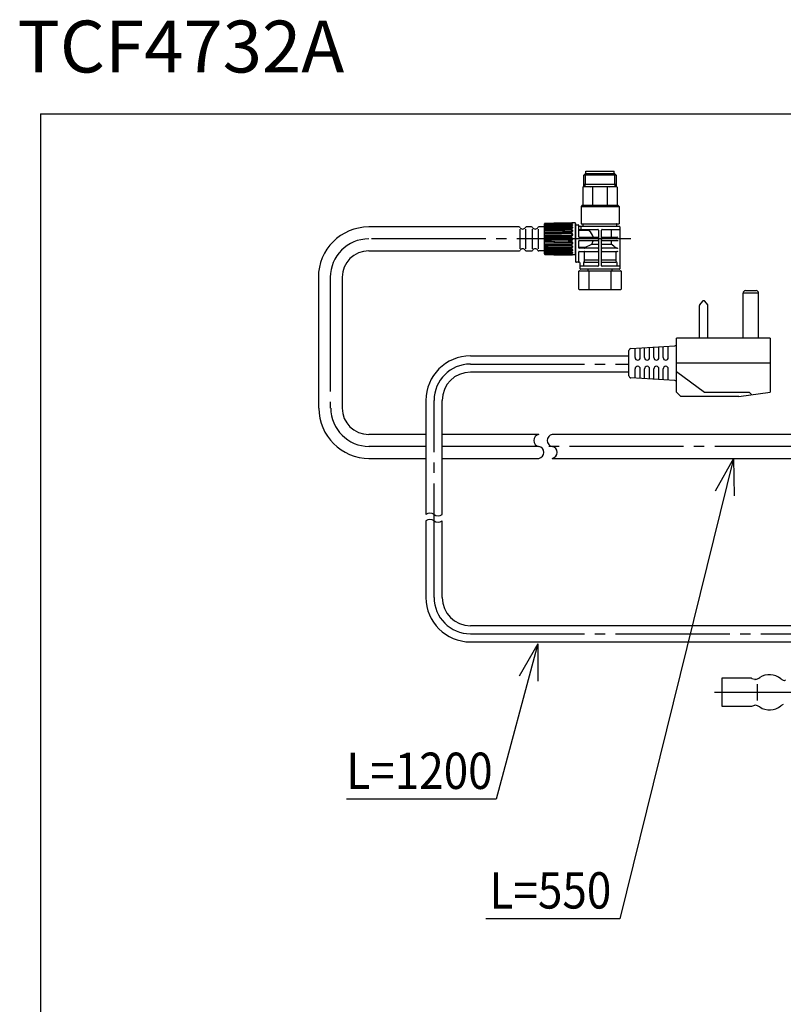
# Model space of a CAD drawing. Extents: x -392 to -106, y -4 to 282.
# Drawn here: x -392 to -319, y 187 to 282 of the extents above; entities that cross this region are included whole.
import ezdxf

# ---------------------------------------------------------------- set-up
doc = ezdxf.new("R2010")
doc.units = 0
doc.linetypes.add('DASH_CENTER', pattern=[14, 11, -1, 1, -1])
doc.layers.get('0').update_dxf_attribs({"linetype": 'CONTINUOUS'})
doc.layers.add('1', color=7, linetype='CONTINUOUS')
doc.layers.add('3', color=7, linetype='CONTINUOUS')
doc.styles.add('CONVERTER_2', font='txt', dxfattribs={"width": 0.89})

msp = doc.modelspace()

# ---------------------------------------------------------------- linework, layer by layer
at = {"color": 7, "linetype": 'Continuous'}
for p, q in [((-338.154, 265.995), (-338.154, 264.24)), ((-338.109, 266.04), (-334.899, 266.04)), ((-334.854, 265.995), (-334.854, 264.24)), ((-338.228, 264.24), (-338.334, 264.134)), ((-338.334, 264.134), (-334.674, 264.134)), ((-338.228, 264.24), (-334.779, 264.24)), ((-334.779, 264.24), (-334.674, 264.134)), ((-341.859, 259.555), (-341.859, 262.446)), ((-340.96, 262.518), (-341.81, 262.496)), ((-341.81, 262.495), (-341.81, 262.496)), ((-340.96, 262.432), (-341.81, 262.412)), ((-340.96, 262.253), (-341.81, 262.235)), ((-340.96, 261.991), (-341.81, 261.978)), ((-340.109, 262.533), (-340.96, 262.518)), ((-340.109, 262.446), (-340.96, 262.432)), ((-340.109, 262.264), (-340.96, 262.253)), ((-340.109, 262), (-340.96, 261.991)), ((-339.254, 262.54), (-340.109, 262.533)), ((-339.259, 262.453), (-340.109, 262.446)), ((-339.259, 262.27), (-340.109, 262.264)), ((-339.259, 262.004), (-340.109, 262)), ((-339.229, 262.541), (-339.235, 262.541)), ((-339.209, 262.317), (-339.209, 262.283)), ((-339.209, 262.088), (-339.209, 262.029)), ((-339.209, 262.029), (-339.209, 262.029)), ((-338.909, 262.548), (-339.159, 262.548)), ((-339.159, 262.505), (-339.159, 262.483)), ((-339.159, 262.361), (-339.159, 262.318)), ((-339.159, 262.124), (-339.159, 262.064)), ((-338.909, 262.548), (-338.909, 259.453)), ((-338.859, 262.498), (-338.909, 262.548)), ((-338.859, 262.498), (-338.859, 258.825)), ((-338.559, 262.245), (-338.559, 262.305)), ((-338.559, 261.195), (-338.559, 262.245)), ((-334.636, 262.2), (-338.514, 262.2)), ((-338.327, 261.945), (-338.327, 262.155)), ((-338.094, 262.455), (-338.079, 262.47)), ((-334.899, 262.44), (-334.929, 262.47)), ((-340.96, 261.665), (-341.809, 261.657)), ((-340.959, 261.297), (-341.809, 261.295)), ((-340.108, 261.67), (-340.96, 261.665)), ((-340.108, 261.299), (-340.959, 261.297)), ((-339.259, 261.673), (-340.108, 261.67)), ((-339.259, 261.299), (-340.108, 261.299)), ((-339.209, 261.784), (-339.209, 261.713)), ((-339.209, 261.427), (-339.209, 261.348)), ((-339.209, 260.959), (-339.209, 261.041)), ((-339.159, 261.81), (-339.159, 261.737)), ((-339.159, 261.442), (-339.159, 261.36)), ((-339.159, 261.043), (-339.159, 260.958)), ((-338.514, 261.9), (-336.699, 261.9)), ((-337.581, 261.804), (-338.514, 261.804)), ((-336.699, 261.15), (-338.514, 261.15)), ((-337.537, 261.848), (-337.537, 261.855)), ((-336.654, 261.855), (-336.654, 258.42)), ((-336.354, 258.42), (-336.354, 261.855)), ((-336.309, 261.9), (-334.636, 261.9)), ((-334.872, 261.15), (-336.309, 261.15)), ((-335.426, 261.9), (-335.426, 261.15)), ((-341.809, 260.705), (-340.96, 260.703)), ((-341.809, 260.343), (-340.96, 260.336)), ((-340.96, 260.703), (-340.108, 260.702)), ((-340.96, 260.336), (-340.109, 260.33)), ((-340.109, 260.33), (-339.259, 260.328)), ((-340.108, 260.702), (-339.259, 260.701)), ((-339.209, 260.653), (-339.209, 260.573)), ((-339.209, 260.287), (-339.209, 260.216)), ((-339.159, 260.641), (-339.159, 260.559)), ((-339.159, 260.264), (-339.159, 260.19)), ((-338.559, 260.145), (-338.559, 260.805)), ((-338.514, 260.85), (-336.699, 260.85)), ((-338.514, 260.196), (-337.999, 260.196)), ((-336.699, 260.1), (-338.514, 260.1)), ((-337.304, 260.496), (-336.654, 260.496)), ((-336.354, 260.496), (-335.426, 260.496)), ((-336.309, 260.85), (-334.872, 260.85)), ((-334.872, 260.1), (-336.309, 260.1)), ((-335.426, 260.85), (-335.426, 260.496)), ((-341.81, 260.023), (-340.96, 260.01)), ((-341.81, 259.765), (-340.96, 259.748)), ((-341.81, 259.589), (-340.96, 259.568)), ((-341.81, 259.505), (-340.96, 259.482)), ((-340.961, 259.482), (-340.109, 259.467)), ((-340.96, 260.01), (-340.109, 260.001)), ((-340.96, 259.748), (-340.109, 259.736)), ((-340.96, 259.568), (-340.109, 259.554)), ((-340.109, 260.001), (-339.259, 259.997)), ((-340.109, 259.736), (-339.259, 259.73)), ((-340.109, 259.554), (-339.259, 259.547)), ((-340.109, 259.467), (-339.253, 259.46)), ((-339.209, 259.971), (-339.209, 259.913)), ((-339.209, 259.717), (-339.209, 259.683)), ((-339.159, 259.937), (-339.159, 259.877)), ((-339.159, 259.682), (-339.159, 259.64)), ((-339.159, 259.517), (-339.159, 259.495)), ((-338.909, 259.453), (-339.159, 259.453)), ((-338.859, 259.503), (-338.909, 259.453)), ((-338.559, 258.795), (-338.559, 259.755)), ((-338.514, 259.8), (-336.699, 259.8)), ((-337.992, 259), (-337.992, 259.755)), ((-336.309, 259.8), (-334.872, 259.8)), ((-334.971, 259.8), (-334.971, 259)), ((-338.604, 258.75), (-338.784, 258.75)), ((-338.491, 258.75), (-338.604, 258.75)), ((-338.416, 258.33), (-338.416, 258.675)), ((-338.416, 258.12), (-338.416, 258.33)), ((-336.699, 258.375), (-338.371, 258.375)), ((-338.067, 258.375), (-338.067, 258.726)), ((-334.636, 258.375), (-336.309, 258.375)), ((-334.895, 258.726), (-334.895, 258.375)), ((-338.491, 257.925), (-334.517, 257.925)), ((-334.636, 258.075), (-338.371, 258.075)), ((-337.659, 257.925), (-337.659, 258.075)), ((-335.349, 258.075), (-335.349, 257.925)), ((-338.491, 256.125), (-334.517, 256.125))]:
    msp.add_line(p, q, dxfattribs=at)
for centre, radius, start, end in [((-338.109, 265.995), 0.045, 90, 180), ((-334.899, 265.995), 0.045, 0, 90), ((-339.159, 262.498), 0.05, 90.18236, 109.06319), ((-338.604, 262.305), 0.045, 359.99983, 89.99998), ((-338.514, 262.245), 0.045, 179.99998, 269.85208), ((-338.514, 261.855), 0.045, 90.00019, 180), ((-338.514, 261.195), 0.045, 179.99962, 269.99962), ((-336.699, 261.855), 0.045, 0.00002, 90.00055), ((-336.699, 261.195), 0.045, 270, 0), ((-336.309, 261.855), 0.045, 89.99945, 179.99998), ((-336.309, 261.195), 0.045, 180, 269.99866), ((-338.514, 260.805), 0.045, 90.00038, 180.00057), ((-338.514, 260.145), 0.045, 180, 270), ((-336.699, 260.805), 0.045, 0, 90), ((-336.699, 260.145), 0.045, 270.00134, 0), ((-336.309, 260.805), 0.045, 90.00134, 180), ((-336.309, 260.145), 0.045, 180, 269.99866), ((-339.159, 259.503), 0.05, 250.94312, 269.81766), ((-338.514, 259.755), 0.045, 90, 180), ((-336.699, 259.755), 0.045, 0, 89.99866), ((-336.309, 259.755), 0.045, 90.00134, 180), ((-338.784, 258.825), 0.075, 180, 270), ((-338.491, 258.675), 0.075, 0, 90), ((-336.699, 258.42), 0.045, 269.99943, 359.99962), ((-336.309, 258.42), 0.045, 180.00038, 270.00057), ((-338.371, 258.12), 0.045, 180, 270)]:
    msp.add_arc(centre, radius, start, end, dxfattribs=at)
at = {"layer": '1', "color": 7, "linetype": 'Continuous'}
for p, q in [((-390.441, 273.07), (-106.234, 273.07)), ((-390.441, 273.07), (-390.441, -3.93)), ((-338.075, 267.141), (-337.901, 267.315)), ((-334.932, 267.141), (-338.075, 267.141)), ((-338.075, 266.04), (-338.075, 267.141)), ((-337.901, 266.265), (-337.901, 267.315)), ((-337.901, 267.315), (-335.106, 267.315)), ((-337.884, 267.315), (-337.884, 267.54)), ((-337.884, 267.54), (-335.124, 267.54)), ((-335.124, 267.315), (-335.124, 267.54)), ((-335.106, 267.315), (-334.932, 267.141)), ((-335.106, 267.315), (-335.106, 266.265)), ((-334.932, 267.141), (-334.932, 266.04)), ((-338.075, 266.265), (-334.932, 266.265)), ((-337.901, 266.265), (-338.075, 266.04)), ((-337.187, 264.296), (-337.187, 265.987)), ((-335.82, 265.987), (-335.82, 264.296)), ((-334.932, 266.04), (-335.106, 266.265)), ((-344.3, 262.15), (-358.8, 262.15)), ((-344.236, 261.95), (-344.236, 260.05)), ((-343.671, 261.95), (-343.671, 260.05)), ((-343.1, 262.15), (-343.607, 262.15)), ((-343.036, 261.95), (-343.036, 260.05)), ((-342.471, 261.95), (-342.471, 260.05)), ((-341.859, 262.15), (-342.407, 262.15)), ((-338.124, 262.275), (-338.124, 262.395)), ((-334.884, 262.275), (-334.884, 262.395)), ((-337.962, 260.17), (-337.304, 260.496)), ((-358.8, 259.85), (-344.3, 259.85)), ((-343.607, 259.85), (-343.1, 259.85)), ((-341.859, 259.85), (-342.407, 259.85)), ((-337.999, 258.952), (-338.059, 258.773)), ((-338.038, 258.75), (-336.654, 258.75)), ((-337.957, 258.975), (-336.654, 258.975)), ((-336.354, 258.975), (-335.051, 258.975)), ((-336.354, 258.75), (-334.97, 258.75)), ((-334.905, 258.788), (-334.966, 258.966)), ((-363.65, 257.3), (-363.65, 244.7)), ((-361.35, 257.3), (-361.35, 244.7)), ((-338.536, 256.17), (-338.536, 257.88)), ((-337.543, 256.125), (-337.543, 257.925)), ((-335.464, 257.925), (-335.464, 256.125)), ((-334.472, 257.88), (-334.472, 256.17)), ((-322.72, 252.019), (-322.72, 255.772)), ((-321.22, 255.772), (-322.72, 255.772)), ((-322.473, 256.019), (-321.467, 256.019)), ((-321.22, 252.019), (-321.22, 255.772)), ((-326.92, 252.019), (-326.92, 254.587)), ((-326.642, 255.003), (-326.901, 254.646)), ((-326.449, 255.019), (-326.609, 255.019)), ((-326.418, 255.004), (-326.141, 254.646)), ((-326.12, 252.019), (-326.12, 254.585)), ((-326.92, 251.419), (-326.92, 252.019)), ((-326.12, 251.419), (-326.12, 252.019)), ((-322.72, 251.419), (-322.72, 252.019)), ((-321.22, 251.419), (-321.22, 252.019)), ((-333.532, 250.431), (-329.308, 250.694)), ((-331.72, 249.569), (-331.72, 250.544)), ((-331.32, 249.569), (-331.32, 250.569)), ((-330.82, 249.569), (-330.82, 250.601)), ((-330.42, 249.569), (-330.42, 250.626)), ((-329.92, 249.569), (-329.92, 250.657)), ((-320.12, 251.419), (-329.12, 251.419)), ((-329.12, 250.894), (-329.12, 251.419)), ((-329.12, 250.706), (-329.12, 250.894)), ((-329.12, 247.333), (-329.12, 250.706)), ((-320.12, 251.419), (-320.12, 246.219)), ((-349, 249.719), (-333.72, 249.719)), ((-333.72, 247.807), (-333.72, 250.231)), ((-333.12, 249.569), (-333.12, 250.457)), ((-332.62, 249.569), (-332.62, 250.488)), ((-332.22, 249.569), (-332.22, 250.513)), ((-320.12, 249.019), (-329.12, 249.019)), ((-333.72, 248.159), (-349, 248.159)), ((-333.12, 247.582), (-333.12, 248.47)), ((-332.62, 247.551), (-332.62, 248.47)), ((-332.22, 247.526), (-332.22, 248.47)), ((-331.72, 247.494), (-331.72, 248.47)), ((-331.32, 247.469), (-331.32, 248.47)), ((-330.82, 247.438), (-330.82, 248.47)), ((-330.42, 247.413), (-330.42, 248.47)), ((-329.92, 247.382), (-329.92, 248.47)), ((-329.12, 248.219), (-326.42, 246.219)), ((-329.308, 247.344), (-333.532, 247.608)), ((-329.12, 247.145), (-329.12, 247.333)), ((-329.12, 246.219), (-329.12, 247.145)), ((-328.72, 245.819), (-329.12, 246.219)), ((-323.12, 245.819), (-328.72, 245.819)), ((-326.42, 246.219), (-322.12, 246.219)), ((-323.12, 245.819), (-320.12, 246.219)), ((-322.12, 246.219), (-321.871, 245.986)), ((-353.28, 245.439), (-353.28, 234.429)), ((-351.72, 234.429), (-351.72, 245.439)), ((-353.28, 242.15), (-358.8, 242.15)), ((-342.403, 242.15), (-351.72, 242.15)), ((-314.45, 242.15), (-341.103, 242.15)), ((-358.8, 239.85), (-353.28, 239.85)), ((-351.72, 239.85), (-342.403, 239.85)), ((-341.103, 239.85), (-314.45, 239.85)), ((-323.645, 239.85), (-334.6, 195.46)), ((-353.28, 233.829), (-353.28, 226.44)), ((-351.72, 226.44), (-351.72, 233.829)), ((-313, 223.72), (-349, 223.72)), ((-349, 222.16), (-313, 222.16)), ((-342.481, 221.988), (-346.5, 206.988)), ((-321.936, 218.651), (-324.76, 218.651)), ((-324.76, 218.651), (-324.76, 215.951)), ((-321.879, 218.643), (-321.589, 218.555)), ((-321.36, 218.101), (-321.36, 216.501)), ((-324.76, 215.951), (-321.936, 215.951)), ((-321.879, 215.96), (-321.589, 216.047)), ((-346.5, 206.988), (-360.953, 206.988)), ((-334.6, 195.46), (-347.515, 195.46))]:
    msp.add_line(p, q, dxfattribs=at)
at = {"layer": '1', "color": 7, "linetype": 'DASH_CENTER'}
for p, q in [((-333.521, 261), (-358.8, 261)), ((-362.5, 257.3), (-362.5, 244.7)), ((-349, 248.939), (-333.72, 248.939)), ((-352.5, 226.44), (-352.5, 245.439)), ((-353.28, 241), (-358.8, 241)), ((-314.45, 241), (-351.72, 241)), ((-349, 222.94), (-312.53, 222.94)), ((-325.473, 217.301), (-312.075, 217.301))]:
    msp.add_line(p, q, dxfattribs=at)
at = {"layer": '1', "color": 7}
for p, q in [((-323.645, 239.85), (-325.394, 236.677)), ((-323.645, 239.85), (-323.573, 236.228)), ((-342.481, 221.988), (-344.293, 218.85)), ((-342.481, 221.988), (-342.481, 218.365))]:
    msp.add_line(p, q, dxfattribs=at)
at = {"layer": '1', "color": 7, "linetype": 'Continuous'}
for centre, radius, start, end in [((-337.889, 265.997), 0.0452, 107.15462, 182.3166), ((-337.361, 265.997), 0.0453, 107.29379, 182.17743), ((-335.646, 265.996), 0.046, 358.43973, 72.08905), ((-335.109, 266.004), 0.0364, 346.04127, 84.48751), ((-358.8, 257.3), 4.85, 90, 180), ((-344.3, 262.05), 0.1, 30, 90), ((-343.954, 262.25), 0.3, 210, 330), ((-343.607, 262.05), 0.1, 90, 150), ((-343.1, 262.05), 0.1, 30, 90), ((-342.754, 262.25), 0.3, 210, 330), ((-342.407, 262.05), 0.1, 90, 150), ((-341.809, 262.446), 0.0496, 171.88823, 179.99725), ((-341.809, 262.362), 0.05, 91.63534, 179.99992), ((-341.811, 262.361), 0.0476, 88.9451, 179.17983), ((-341.811, 262.317), 0.0473, 88.60416, 177.69043), ((-341.814, 262.366), 0.0649, 226.77982, 274.9238), ((-341.809, 262.185), 0.05, 91.38524, 179.9999), ((-341.815, 262.182), 0.0438, 83.84628, 176.36309), ((-341.817, 262.114), 0.0418, 80.78271, 176.09922), ((-341.812, 262.139), 0.0512, 205.6515, 274.28341), ((-341.809, 261.928), 0.05, 91.04072, 179.99987), ((-341.816, 261.915), 0.0448, 83.0007, 163.78841), ((-341.834, 261.933), 0.025, 152.22822, 179.79045), ((-341.809, 262.446), 0.05, 91.76905, 171.96447), ((-341.809, 262.43), 0.0498, 91.46413, 163.49024), ((-338.905, 171.85), 90.557, 90.22363, 91.83875), ((-338.859, 168.187), 94.34, 90.24282, 91.79263), ((-338.859, 158.932), 103.518, 90.22129, 91.63365), ((-338.859, 139.912), 122.35, 90.18738, 91.3823), ((-338.859, 147.246), 114.947, 90.19939, 91.47128), ((-338.859, 98.926), 163.06, 90.14044, 91.03698), ((-338.859, 162.174), 100.171, 90.22874, 91.68753), ((-338.859, 147.016), 115.11, 90.19898, 91.4684), ((-339.258, 263.346), 0.806, 269.9727, 275.949), ((-339.24, 262.363), 0.163, 60.28789, 96.71399), ((-339.242, 262.567), 0.118, 261.87752, 314.95834), ((-339.242, 262.312), 0.0969, 30.67243, 99.91559), ((-339.249, 262.302), 0.0435, 20.61304, 102.34309), ((-339.248, 262.357), 0.0969, 263.36725, 336.53759), ((-339.257, 262.366), 0.0956, 268.86866, 300.33879), ((-339.242, 262.11), 0.0838, 9.24478, 101.90464), ((-339.251, 262.083), 0.0424, 5.71832, 100.62706), ((-339.25, 262.077), 0.0919, 264.30081, 351.62289), ((-339.254, 262.057), 0.0529, 264.52932, 328.35776), ((-338.283, 262.156), 0.0444, 91.90402, 180.83252), ((-338.283, 261.944), 0.0438, 178.43308, 268.83039), ((-338.199, 262.275), 0.075, 270, 0), ((-338.049, 262.395), 0.075, 126.86932, 180), ((-334.959, 262.395), 0.075, 0, 36.8699), ((-334.809, 262.275), 0.075, 180, 270), ((-334.636, 262.155), 0.045, 0, 90), ((-334.636, 261.945), 0.045, 270, 0), ((-341.816, 261.822), 0.0458, 82.81551, 158.78148), ((-341.812, 261.848), 0.0477, 190.99063, 273.84595), ((-341.809, 261.607), 0.05, 90.62505, 179.99999), ((-341.817, 261.577), 0.0518, 82.73375, 143.9312), ((-341.824, 261.484), 0.0393, 68.82436, 150.54914), ((-341.817, 261.504), 0.0414, 180.00659, 187.36905), ((-341.809, 261.245), 0.05, 90.16683, 180), ((-341.816, 261.145), 0.109, 86.79006, 112.956), ((-341.822, 261.01), 0.129, 84.54504, 106.32164), ((-341.809, 261.135), 0.0498, 180.57879, 270.24323), ((-341.81, 261.508), 0.0495, 190.89078, 271.22433), ((-338.859, 115.208), 146.69, 90.15621, 91.15283), ((-338.859, -10.769), 272.413, 90.08414, 90.62077), ((-338.86, 37.965), 223.576, 90.10217, 90.75602), ((-338.857, -781.742), 1043, 90.022083, 90.162239), ((-338.859, 114.787), 147.043, 90.15558, 91.14927), ((-338.86, 36.687), 224.791, 90.1017, 90.75167), ((-340.134, 175.206), 85.945, 89.41669, 91.11674), ((-338.86, -296.971), 558.063, 90.04095, 90.30276), ((-339.249, 261.807), 0.0907, 2.37265, 95.97697), ((-339.255, 261.783), 0.0466, 1.59159, 94.23176), ((-339.257, 261.742), 0.0981, 268.77331, 357.13461), ((-339.256, 261.721), 0.0478, 266.50371, 350.93692), ((-339.257, 261.442), 0.0985, 0.02391, 90.92067), ((-339.258, 261.428), 0.0493, 359.38997, 90.83854), ((-339.26, 261.359), 0.101, 270.47507, 0.56763), ((-339.258, 261.349), 0.0498, 269.73988, 358.61121), ((-339.261, 261.044), 0.103, 359.34147, 88.61494), ((-339.259, 261.042), 0.0506, 359.46449, 89.3482), ((-338.514, 261.849), 0.0446, 180.90854, 270.56786), ((-337.582, 261.855), 0.0449, 359.81594, 89.26086), ((-337.583, 261.851), 0.0463, 272.43818, 357.0105), ((-339.298, 260.423), 2.266, 19.93698, 38.9849), ((-335.025, 261.719), 0.589, 285.10201, 297.24081), ((-343.954, 259.75), 0.3, 30, 150), ((-342.754, 259.75), 0.3, 30, 150), ((-341.809, 260.866), 0.0496, 89.50966, 177.18309), ((-341.81, 260.866), 0.0485, 177.47335, 179.99963), ((-341.825, 260.959), 0.0979, 250.18111, 278.95221), ((-341.817, 260.849), 0.102, 246.1935, 274.06044), ((-341.809, 260.755), 0.05, 180.00003, 269.83314), ((-341.812, 260.496), 0.0469, 86.15309, 178.36575), ((-341.814, 260.545), 0.0654, 227.15285, 273.47365), ((-341.816, 260.425), 0.0525, 216.5152, 276.81985), ((-341.809, 260.393), 0.05, 180.00021, 269.37469), ((-341.815, 260.157), 0.044, 81.79788, 173.36554), ((-341.813, 260.183), 0.0502, 204.99858, 273.40444), ((-341.809, 260.073), 0.05, 180.00016, 268.95917), ((-341.834, 260.068), 0.025, 180.22889, 207.75243), ((-340.429, 207.703), 53.164, 88.73904, 91.49673), ((-338.86, 484.013), 223.553, 269.24394, 269.89787), ((-338.859, 532.771), 272.415, 269.37924, 269.91586), ((-338.859, 406.753), 146.65, 268.84704, 269.84392), ((-338.859, 423.076), 163.062, 268.96302, 269.85956), ((-338.86, 819.017), 558.109, 269.69725, 269.95904), ((-340.257, 317.145), 56.411, 268.42336, 271.01337), ((-338.86, 485.313), 224.79, 269.24833, 269.89831), ((-338.859, 407.22), 147.05, 268.85075, 269.8444), ((-339.259, 260.958), 0.0501, 270.06302, 1.12429), ((-339.26, 260.955), 0.101, 270.52736, 1.51622), ((-339.26, 260.642), 0.101, 359.45088, 89.50642), ((-339.258, 260.652), 0.0494, 0.96431, 90.68496), ((-339.258, 260.573), 0.0494, 269.29318, 0.47832), ((-339.258, 260.559), 0.0987, 269.23066, 359.82474), ((-339.255, 260.261), 0.0963, 1.8209, 92.27123), ((-339.254, 260.282), 0.0456, 6.51187, 96.04544), ((-339.256, 260.219), 0.0477, 267.17358, 357.00362), ((-339.253, 260.198), 0.0942, 266.23112, 355.41925), ((-338.514, 260.152), 0.0446, 89.52267, 179.00088), ((-338.008, 260.15), 0.0499, 270.92741, 319.61823), ((-338.004, 260.15), 0.0466, 26.13135, 83.42904), ((-337.999, 260.149), 0.0425, 312.64413, 30.15848), ((-338.443, 261.18), 1.329, 329.01075, 343.59689), ((-462.443, 105.809), 200.154, 50.43154, 50.60987), ((-335.166, 259.917), 0.978, 65.17687, 72.48053), ((-335.092, 260.842), 0.774, 286.55297, 295.78985), ((-358.8, 257.3), 2.55, 90, 180), ((-344.3, 259.95), 0.1, 270, 330), ((-343.607, 259.95), 0.1, 210, 270), ((-343.1, 259.95), 0.1, 270, 330), ((-342.407, 259.95), 0.1, 210, 270), ((-341.819, 259.873), 0.041, 75.23877, 164.82632), ((-341.813, 259.892), 0.0467, 190.14161, 272.97646), ((-341.814, 259.82), 0.0451, 185.31026, 274.48037), ((-341.809, 259.815), 0.05, 180.00018, 268.61463), ((-341.821, 259.654), 0.0466, 74.51989, 143.77648), ((-341.81, 259.684), 0.0483, 183.41765, 270.28777), ((-341.809, 259.639), 0.05, 180.00014, 268.36457), ((-341.809, 259.555), 0.05, 180.00003, 268.226), ((-341.809, 259.57), 0.0498, 196.5239, 268.52172), ((-338.859, 374.712), 114.905, 268.52849, 269.80085), ((-338.859, 382.06), 122.321, 268.61756, 269.81276), ((-338.859, 359.705), 100.112, 268.31058, 269.771), ((-338.859, 353.815), 94.341, 268.20737, 269.75717), ((-338.859, 374.963), 115.088, 268.53148, 269.80114), ((-338.859, 359.806), 100.15, 268.31231, 269.77141), ((-339.248, 259.926), 0.0897, 7.01221, 97.06407), ((-339.248, 259.956), 0.0422, 21.23744, 104.74585), ((-339.254, 259.922), 0.0468, 264.91187, 348.74343), ((-339.251, 259.904), 0.0963, 265.38434, 343.46622), ((-339.246, 259.646), 0.0943, 22.2976, 97.79754), ((-339.255, 259.643), 0.0873, 58.12179, 92.67341), ((-339.249, 259.699), 0.0435, 257.62475, 339.41872), ((-339.241, 259.687), 0.0955, 259.47869, 329.93336), ((-339.253, 259.417), 0.131, 64.90942, 92.50635), ((-339.239, 259.631), 0.158, 262.62334, 300.37476), ((-339.261, 258.642), 0.818, 83.95071, 89.83424), ((-339.159, 259.568), 0.0506, 220.18777, 270.20411), ((-338.036, 259.755), 0.0447, 359.67587, 89.86411), ((-335.152, 258.905), 0.938, 65.02162, 72.63578), ((-338.604, 258.795), 0.045, 270, 0), ((-338.371, 258.33), 0.045, 90, 180), ((-337.919, 258.726), 0.148, 161.36471, 179.99643), ((-338.141, 259), 0.15, 341.51342, 359.99882), ((-334.867, 259), 0.104, 180.00415, 198.57632), ((-335.089, 258.726), 0.194, 0.00081, 18.56765), ((-334.636, 258.33), 0.045, 0, 90), ((-338.491, 257.88), 0.045, 90, 180), ((-334.636, 258.12), 0.045, 270, 0), ((-334.517, 257.88), 0.045, 0, 90), ((-338.491, 256.17), 0.045, 180, 270), ((-334.517, 256.17), 0.045, 270, 0), ((-322.473, 255.772), 0.247, 90, 180), ((-321.467, 255.772), 0.247, 0, 90), ((-326.82, 254.587), 0.1, 144.02044, 180), ((-326.609, 254.979), 0.04, 90, 144.02044), ((-326.449, 254.979), 0.04, 37.73995, 90), ((-326.22, 254.585), 0.1, 0, 37.73995), ((-329.32, 250.894), 0.2, 273.57633, 0), ((-349, 245.439), 4.28, 90, 180), ((-333.52, 250.231), 0.2, 93.57633, 180), ((-332.87, 249.569), 0.25, 180, 0), ((-332.87, 248.47), 0.25, 0, 180), ((-331.97, 249.569), 0.25, 180, 0), ((-331.97, 248.47), 0.25, 0, 180), ((-331.07, 249.569), 0.25, 180, 0), ((-331.07, 248.47), 0.25, 0, 180), ((-330.17, 249.569), 0.25, 180, 0), ((-330.17, 248.47), 0.25, 0, 180), ((-349, 245.439), 2.72, 90, 180), ((-333.52, 247.807), 0.2, 180, 266.42367), ((-329.32, 247.145), 0.2, 0, 86.42367), ((-358.75, 244.7), 4.85, 180, 270), ((-358.8, 244.7), 2.55, 180, 270), ((-342.305, 241.575), 0.583, 99.70034, 260.35696), ((-341.005, 241.575), 0.583, 99.73343, 260.35766), ((-342.501, 240.425), 0.583, 279.64304, 80.26588), ((-341.201, 240.425), 0.583, 279.64376, 80.26517), ((-352.89, 233.884), 0.67, 54.40095, 125.59905), ((-352.11, 234.974), 0.67, 234.40095, 305.59905), ((-352.89, 233.284), 0.67, 54.40095, 125.59905), ((-352.11, 234.374), 0.67, 234.40095, 305.59905), ((-349, 226.44), 4.28, 180, 270), ((-349, 226.44), 2.72, 180, 270), ((-321.936, 218.451), 0.2, 73.24799, 90), ((-321.56, 218.651), 0.1, 253.24799, 276.44472), ((-321.661, 219.546), 1, 276.44472, 303.77503), ((-320.16, 217.301), 1.7, 50.56645, 123.77503), ((-318.445, 219.387), 1, 230.56645, 246.81243), ((-318.76, 218.651), 0.2, 246.81243, 311.81031), ((-321.936, 216.151), 0.2, 270, 286.75201), ((-321.56, 215.951), 0.1, 83.55528, 106.75201), ((-321.661, 215.057), 1, 56.22497, 83.55528), ((-320.16, 217.301), 1.7, 236.22497, 309.43355), ((-318.445, 215.216), 1, 113.18757, 129.43355)]:
    msp.add_arc(centre, radius, start, end, dxfattribs=at)
at = {"layer": '1', "color": 7, "linetype": 'DASH_CENTER'}
for centre, radius, start, end in [((-358.8, 257.3), 3.7, 90, 180), ((-349, 245.439), 3.5, 90, 180), ((-358.75, 244.7), 3.7, 180, 270), ((-349, 226.44), 3.5, 180, 270)]:
    msp.add_arc(centre, radius, start, end, dxfattribs=at)
at = {"layer": '3', "color": 7, "linetype": 'Continuous'}
for p, q in [((-338.334, 264.134), (-338.334, 262.47)), ((-334.674, 264.134), (-334.674, 262.47)), ((-338.859, 262.35), (-338.604, 262.35)), ((-338.334, 262.47), (-334.674, 262.47)), ((-334.591, 262.155), (-334.591, 261.945)), ((-334.591, 261.945), (-334.591, 258.33)), ((-334.591, 258.33), (-334.591, 258.12))]:
    msp.add_line(p, q, dxfattribs=at)

# ---------------------------------------------------------------- texts
at = {"layer": '1', "color": 7, "style": 'CONVERTER_2', "width": 0.89}
for s, p in [('L=1200', (-360.953, 207.988)), ('L=550', (-347.156, 196.46))]:
    msp.add_text(s, height=3.5, dxfattribs=at).set_placement(p)
at = {"layer": '1', "color": 7, "insert": (-376.898, 275.479), "char_height": 5, "attachment_point": 8, "style": 'CONVERTER_2'}
msp.add_mtext('TCF4732A', dxfattribs=at)

doc.saveas('drawing.dxf')
